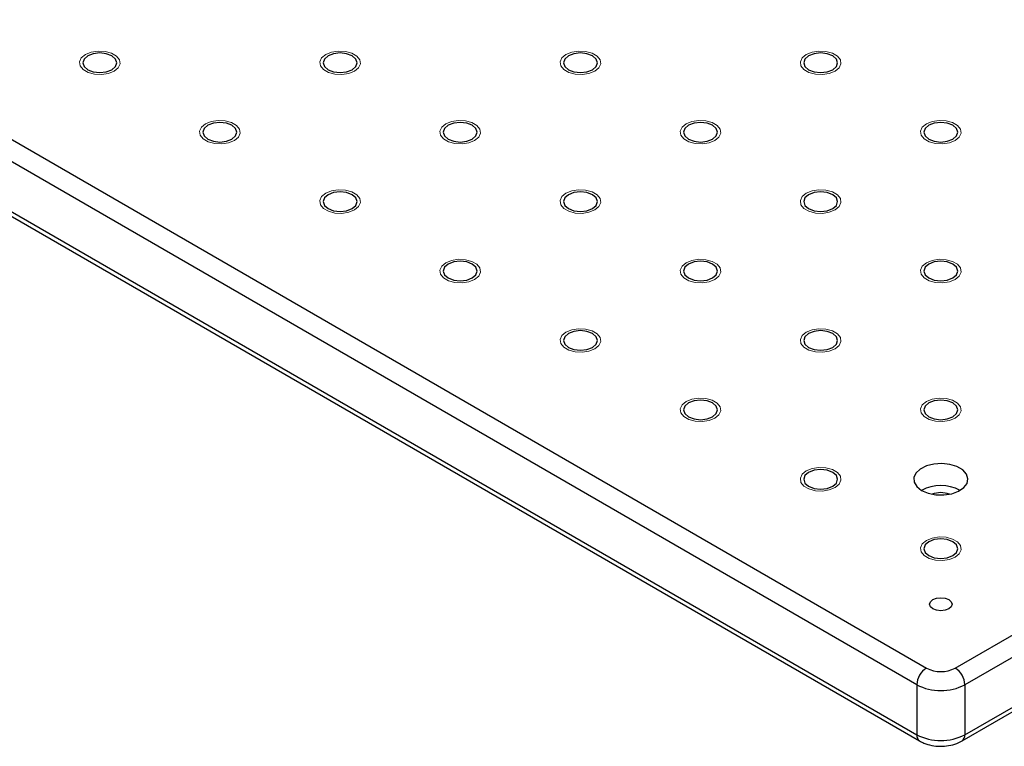
# Model space of a CAD drawing. Units: millimetres. Extents: x 5 to 289, y 4 to 204.
# Drawn here: x 197 to 226, y 116 to 137 of the extents above; entities that cross this region are included whole.
import ezdxf

# ---------------------------------------------------------------- set-up
doc = ezdxf.new("R2010")
doc.units = ezdxf.units.MM

msp = doc.modelspace()

# ---------------------------------------------------------------- linework, layer by layer
at = {"color": 7, "linetype": 'Continuous', "lineweight": 30}
for p, q in [((168.247, 150.1016), (223.4014, 118.2617)), ((224.2499, 118.2617), (279.4042, 150.1016)), ((223.1185, 117.7718), (167.9642, 149.6117)), ((279.6871, 149.6117), (224.5327, 117.7718)), ((167.9642, 148.1419), (223.1185, 116.302)), ((224.5327, 116.302), (279.6871, 148.1419)), ((168.0471, 147.9588), (223.2014, 116.1189)), ((224.4499, 116.1189), (279.6042, 147.9588)), ((223.1185, 117.7718), (223.1185, 116.302)), ((224.5327, 117.7718), (224.5327, 116.302))]:
    msp.add_line(p, q, dxfattribs=at)
at = {"color": 7, "linetype": 'Continuous', "lineweight": 0, "flags": 128}
for points in [[(199.501, 135.8144), (199.3305, 135.7455), (199.1292, 135.7143), (198.9216, 135.7248), (198.7327, 135.7756), (198.5854, 135.8607), (198.4973, 135.9697), (198.4792, 136.0896), (198.5331, 136.2058), (198.6526, 136.3043), (198.8233, 136.3733), (199.0246, 136.4044), (199.2322, 136.3939), (199.421, 136.3431), (199.5684, 136.258), (199.6564, 136.149), (199.6746, 136.0292), (199.6207, 135.913), (199.5012, 135.8144)], [(206.5722, 135.8144), (206.4015, 135.7455), (206.2003, 135.7143), (205.9927, 135.7248), (205.8038, 135.7756), (205.6565, 135.8607), (205.5684, 135.9697), (205.5502, 136.0896), (205.6042, 136.2058), (205.7237, 136.3043), (205.8944, 136.3733), (206.0957, 136.4044), (206.3033, 136.3939), (206.4921, 136.3431), (206.6395, 136.258), (206.7275, 136.149), (206.7457, 136.0292), (206.6917, 135.913), (206.5722, 135.8144)], [(213.6432, 135.8144), (213.4726, 135.7455), (213.2713, 135.7143), (213.0637, 135.7248), (212.8749, 135.7756), (212.7275, 135.8607), (212.6395, 135.9697), (212.6213, 136.0896), (212.6752, 136.2058), (212.7948, 136.3043), (212.9655, 136.3733), (213.1667, 136.4044), (213.3743, 136.3939), (213.5632, 136.3431), (213.7105, 136.258), (213.7986, 136.149), (213.8167, 136.0292), (213.7628, 135.913), (213.6433, 135.8144)], [(220.7143, 135.8144), (220.5437, 135.7455), (220.3424, 135.7143), (220.1348, 135.7248), (219.9459, 135.7756), (219.7986, 135.8607), (219.7105, 135.9697), (219.6924, 136.0896), (219.7463, 136.2058), (219.8658, 136.3043), (220.0365, 136.3733), (220.2378, 136.4044), (220.4454, 136.3939), (220.6342, 136.3431), (220.7816, 136.258), (220.8697, 136.149), (220.8878, 136.0292), (220.8339, 135.913), (220.7144, 135.8144)], [(203.0367, 133.7734), (202.866, 133.7044), (202.6647, 133.6733), (202.4571, 133.6838), (202.2683, 133.7346), (202.1209, 133.8197), (202.0329, 133.9287), (202.0147, 134.0485), (202.0686, 134.1647), (202.1882, 134.2633), (202.3589, 134.3323), (202.5601, 134.3634), (202.7677, 134.3529), (202.9566, 134.3021), (203.1039, 134.217), (203.192, 134.108), (203.2101, 133.9882), (203.1562, 133.872), (203.0367, 133.7734)], [(210.1077, 133.7734), (209.9371, 133.7044), (209.7358, 133.6733), (209.5282, 133.6838), (209.3393, 133.7346), (209.192, 133.8197), (209.1039, 133.9287), (209.0858, 134.0485), (209.1397, 134.1647), (209.2592, 134.2633), (209.4299, 134.3323), (209.6312, 134.3634), (209.8388, 134.3529), (210.0276, 134.3021), (210.175, 134.217), (210.263, 134.108), (210.2812, 133.9882), (210.2273, 133.872), (210.1078, 133.7734)], [(217.1788, 133.7734), (217.0081, 133.7044), (216.8069, 133.6733), (216.5993, 133.6838), (216.4104, 133.7346), (216.2631, 133.8197), (216.175, 133.9287), (216.1568, 134.0485), (216.2108, 134.1647), (216.3303, 134.2633), (216.501, 134.3323), (216.7023, 134.3634), (216.9099, 134.3529), (217.0987, 134.3021), (217.2461, 134.217), (217.3341, 134.108), (217.3523, 133.9882), (217.2983, 133.872), (217.1788, 133.7734)], [(224.2498, 133.7734), (224.0792, 133.7044), (223.8779, 133.6733), (223.6703, 133.6838), (223.4815, 133.7346), (223.3341, 133.8197), (223.2461, 133.9287), (223.2279, 134.0485), (223.2818, 134.1647), (223.4014, 134.2633), (223.5721, 134.3323), (223.7733, 134.3634), (223.9809, 134.3529), (224.1698, 134.3021), (224.3171, 134.217), (224.4052, 134.108), (224.4233, 133.9882), (224.3694, 133.872), (224.2499, 133.7734)], [(206.5722, 131.7324), (206.4015, 131.6634), (206.2003, 131.6323), (205.9927, 131.6428), (205.8038, 131.6936), (205.6565, 131.7787), (205.5684, 131.8877), (205.5502, 132.0075), (205.6042, 132.1237), (205.7237, 132.2223), (205.8944, 132.2913), (206.0957, 132.3224), (206.3033, 132.3119), (206.4921, 132.2611), (206.6395, 132.176), (206.7275, 132.067), (206.7457, 131.9471), (206.6917, 131.8309), (206.5722, 131.7324)], [(213.6432, 131.7324), (213.4726, 131.6634), (213.2713, 131.6323), (213.0637, 131.6428), (212.8749, 131.6936), (212.7275, 131.7787), (212.6395, 131.8877), (212.6213, 132.0075), (212.6752, 132.1237), (212.7948, 132.2223), (212.9655, 132.2913), (213.1667, 132.3224), (213.3743, 132.3119), (213.5632, 132.2611), (213.7105, 132.176), (213.7986, 132.067), (213.8167, 131.9471), (213.7628, 131.8309), (213.6433, 131.7324)], [(220.7143, 131.7324), (220.5437, 131.6634), (220.3424, 131.6323), (220.1348, 131.6428), (219.9459, 131.6936), (219.7986, 131.7787), (219.7105, 131.8877), (219.6924, 132.0075), (219.7463, 132.1237), (219.8658, 132.2223), (220.0365, 132.2913), (220.2378, 132.3224), (220.4454, 132.3119), (220.6342, 132.2611), (220.7816, 132.176), (220.8697, 132.067), (220.8878, 131.9471), (220.8339, 131.8309), (220.7144, 131.7324)], [(210.1077, 129.6914), (209.9371, 129.6224), (209.7358, 129.5913), (209.5282, 129.6017), (209.3393, 129.6526), (209.192, 129.7376), (209.1039, 129.8467), (209.0858, 129.9665), (209.1397, 130.0827), (209.2592, 130.1812), (209.4299, 130.2502), (209.6312, 130.2814), (209.8388, 130.2709), (210.0276, 130.22), (210.175, 130.135), (210.263, 130.026), (210.2812, 129.9061), (210.2273, 129.7899), (210.1078, 129.6914)], [(217.1788, 129.6914), (217.0081, 129.6224), (216.8069, 129.5913), (216.5993, 129.6017), (216.4104, 129.6526), (216.2631, 129.7376), (216.175, 129.8467), (216.1568, 129.9665), (216.2108, 130.0827), (216.3303, 130.1812), (216.501, 130.2502), (216.7023, 130.2814), (216.9099, 130.2709), (217.0987, 130.22), (217.2461, 130.135), (217.3341, 130.026), (217.3523, 129.9061), (217.2983, 129.7899), (217.1788, 129.6914)], [(224.2498, 129.6914), (224.0792, 129.6224), (223.8779, 129.5913), (223.6703, 129.6017), (223.4815, 129.6526), (223.3341, 129.7376), (223.2461, 129.8467), (223.2279, 129.9665), (223.2818, 130.0827), (223.4014, 130.1812), (223.5721, 130.2502), (223.7733, 130.2814), (223.9809, 130.2709), (224.1698, 130.22), (224.3171, 130.135), (224.4052, 130.026), (224.4233, 129.9061), (224.3694, 129.7899), (224.2499, 129.6914)], [(213.6432, 127.6504), (213.4726, 127.5814), (213.2713, 127.5502), (213.0637, 127.5607), (212.8749, 127.6116), (212.7275, 127.6966), (212.6395, 127.8056), (212.6213, 127.9255), (212.6752, 128.0417), (212.7948, 128.1402), (212.9655, 128.2092), (213.1667, 128.2403), (213.3743, 128.2299), (213.5632, 128.179), (213.7105, 128.094), (213.7986, 127.9849), (213.8167, 127.8651), (213.7628, 127.7489), (213.6433, 127.6504)], [(220.7143, 127.6504), (220.5437, 127.5814), (220.3424, 127.5502), (220.1348, 127.5607), (219.9459, 127.6116), (219.7986, 127.6966), (219.7105, 127.8056), (219.6924, 127.9255), (219.7463, 128.0417), (219.8658, 128.1402), (220.0365, 128.2092), (220.2378, 128.2403), (220.4454, 128.2299), (220.6342, 128.179), (220.7816, 128.094), (220.8697, 127.9849), (220.8878, 127.8651), (220.8339, 127.7489), (220.7144, 127.6504)], [(217.1788, 125.6093), (217.0081, 125.5403), (216.8069, 125.5092), (216.5993, 125.5197), (216.4104, 125.5705), (216.2631, 125.6556), (216.175, 125.7646), (216.1568, 125.8845), (216.2108, 126.0007), (216.3303, 126.0992), (216.501, 126.1682), (216.7023, 126.1993), (216.9099, 126.1888), (217.0987, 126.138), (217.2461, 126.0529), (217.3341, 125.9439), (217.3523, 125.8241), (217.2983, 125.7079), (217.1788, 125.6093)], [(224.2498, 125.6093), (224.0792, 125.5403), (223.8779, 125.5092), (223.6703, 125.5197), (223.4815, 125.5705), (223.3341, 125.6556), (223.2461, 125.7646), (223.2279, 125.8845), (223.2818, 126.0007), (223.4014, 126.0992), (223.5721, 126.1682), (223.7733, 126.1993), (223.9809, 126.1888), (224.1698, 126.138), (224.3171, 126.0529), (224.4052, 125.9439), (224.4233, 125.8241), (224.3694, 125.7079), (224.2499, 125.6093)], [(220.7143, 123.5683), (220.5437, 123.4993), (220.3424, 123.4682), (220.1348, 123.4787), (219.9459, 123.5295), (219.7986, 123.6146), (219.7105, 123.7236), (219.6924, 123.8434), (219.7463, 123.9596), (219.8658, 124.0582), (220.0365, 124.1272), (220.2378, 124.1583), (220.4454, 124.1478), (220.6342, 124.097), (220.7816, 124.0119), (220.8697, 123.9029), (220.8878, 123.7831), (220.8339, 123.6669), (220.7144, 123.5683)], [(224.2498, 121.5273), (224.0792, 121.4583), (223.8779, 121.4272), (223.6703, 121.4377), (223.4815, 121.4885), (223.3341, 121.5736), (223.2461, 121.6826), (223.2279, 121.8024), (223.2818, 121.9186), (223.4014, 122.0172), (223.5721, 122.0861), (223.7733, 122.1173), (223.9809, 122.1068), (224.1698, 122.056), (224.3171, 121.9709), (224.4052, 121.8619), (224.4233, 121.742), (224.3694, 121.6258), (224.2499, 121.5273)]]:
    msp.add_lwpolyline(points, dxfattribs=at)
at = {"color": 7, "linetype": 'Continuous', "lineweight": 30, "flags": 128}
for points in [[(198.7233, 135.8553), (198.8855, 135.7927), (199.0769, 135.7707), (199.2682, 135.7927), (199.4304, 135.8553), (199.5388, 135.9489), (199.5769, 136.0594), (199.5388, 136.1698), (199.4304, 136.2635), (199.2682, 136.326), (199.0769, 136.348), (198.8855, 136.326), (198.7233, 136.2635), (198.615, 136.1698), (198.5769, 136.0594), (198.615, 135.9489), (198.7233, 135.8553)], [(205.7944, 135.8553), (205.9566, 135.7927), (206.148, 135.7707), (206.3393, 135.7927), (206.5015, 135.8553), (206.6099, 135.9489), (206.648, 136.0594), (206.6099, 136.1698), (206.5015, 136.2635), (206.3393, 136.326), (206.148, 136.348), (205.9566, 136.326), (205.7944, 136.2635), (205.686, 136.1698), (205.648, 136.0594), (205.686, 135.9489), (205.7944, 135.8553)], [(212.8655, 135.8553), (213.0277, 135.7927), (213.219, 135.7707), (213.4104, 135.7927), (213.5726, 135.8553), (213.681, 135.9489), (213.719, 136.0594), (213.681, 136.1698), (213.5726, 136.2635), (213.4104, 136.326), (213.219, 136.348), (213.0277, 136.326), (212.8655, 136.2635), (212.7571, 136.1698), (212.719, 136.0594), (212.7571, 135.9489), (212.8655, 135.8553)], [(219.9365, 135.8553), (220.0988, 135.7927), (220.2901, 135.7707), (220.4814, 135.7927), (220.6436, 135.8553), (220.752, 135.9489), (220.7901, 136.0594), (220.752, 136.1698), (220.6436, 136.2635), (220.4814, 136.326), (220.2901, 136.348), (220.0988, 136.326), (219.9365, 136.2635), (219.8282, 136.1698), (219.7901, 136.0594), (219.8282, 135.9489), (219.9365, 135.8553)], [(202.2589, 133.8142), (202.4211, 133.7517), (202.6124, 133.7297), (202.8038, 133.7517), (202.966, 133.8142), (203.0744, 133.9079), (203.1124, 134.0184), (203.0744, 134.1288), (202.966, 134.2225), (202.8038, 134.285), (202.6124, 134.307), (202.4211, 134.285), (202.2589, 134.2225), (202.1505, 134.1288), (202.1124, 134.0184), (202.1505, 133.9079), (202.2589, 133.8142)], [(209.3299, 133.8142), (209.4922, 133.7517), (209.6835, 133.7297), (209.8748, 133.7517), (210.037, 133.8142), (210.1454, 133.9079), (210.1835, 134.0184), (210.1454, 134.1288), (210.037, 134.2225), (209.8748, 134.285), (209.6835, 134.307), (209.4922, 134.285), (209.3299, 134.2225), (209.2216, 134.1288), (209.1835, 134.0184), (209.2216, 133.9079), (209.3299, 133.8142)], [(216.401, 133.8142), (216.5632, 133.7517), (216.7546, 133.7297), (216.9459, 133.7517), (217.1081, 133.8142), (217.2165, 133.9079), (217.2546, 134.0184), (217.2165, 134.1288), (217.1081, 134.2225), (216.9459, 134.285), (216.7546, 134.307), (216.5632, 134.285), (216.401, 134.2225), (216.2926, 134.1288), (216.2546, 134.0184), (216.2926, 133.9079), (216.401, 133.8142)], [(223.4721, 133.8142), (223.6343, 133.7517), (223.8256, 133.7297), (224.017, 133.7517), (224.1792, 133.8142), (224.2876, 133.9079), (224.3256, 134.0184), (224.2876, 134.1288), (224.1792, 134.2225), (224.017, 134.285), (223.8256, 134.307), (223.6343, 134.285), (223.4721, 134.2225), (223.3637, 134.1288), (223.3256, 134.0184), (223.3637, 133.9079), (223.4721, 133.8142)], [(205.7944, 131.7732), (205.9566, 131.7107), (206.148, 131.6887), (206.3393, 131.7107), (206.5015, 131.7732), (206.6099, 131.8669), (206.648, 131.9773), (206.6099, 132.0878), (206.5015, 132.1814), (206.3393, 132.244), (206.148, 132.266), (205.9566, 132.244), (205.7944, 132.1814), (205.686, 132.0878), (205.648, 131.9773), (205.686, 131.8669), (205.7944, 131.7732)], [(212.8655, 131.7732), (213.0277, 131.7107), (213.219, 131.6887), (213.4104, 131.7107), (213.5726, 131.7732), (213.681, 131.8669), (213.719, 131.9773), (213.681, 132.0878), (213.5726, 132.1814), (213.4104, 132.244), (213.219, 132.266), (213.0277, 132.244), (212.8655, 132.1814), (212.7571, 132.0878), (212.719, 131.9773), (212.7571, 131.8669), (212.8655, 131.7732)], [(219.9365, 131.7732), (220.0988, 131.7107), (220.2901, 131.6887), (220.4814, 131.7107), (220.6436, 131.7732), (220.752, 131.8669), (220.7901, 131.9773), (220.752, 132.0878), (220.6436, 132.1814), (220.4814, 132.244), (220.2901, 132.266), (220.0988, 132.244), (219.9365, 132.1814), (219.8282, 132.0878), (219.7901, 131.9773), (219.8282, 131.8669), (219.9365, 131.7732)], [(209.3299, 129.7322), (209.4922, 129.6696), (209.6835, 129.6477), (209.8748, 129.6696), (210.037, 129.7322), (210.1454, 129.8259), (210.1835, 129.9363), (210.1454, 130.0468), (210.037, 130.1404), (209.8748, 130.203), (209.6835, 130.225), (209.4922, 130.203), (209.3299, 130.1404), (209.2216, 130.0468), (209.1835, 129.9363), (209.2216, 129.8259), (209.3299, 129.7322)], [(216.401, 129.7322), (216.5632, 129.6696), (216.7546, 129.6477), (216.9459, 129.6696), (217.1081, 129.7322), (217.2165, 129.8259), (217.2546, 129.9363), (217.2165, 130.0468), (217.1081, 130.1404), (216.9459, 130.203), (216.7546, 130.225), (216.5632, 130.203), (216.401, 130.1404), (216.2926, 130.0468), (216.2546, 129.9363), (216.2926, 129.8259), (216.401, 129.7322)], [(223.4721, 129.7322), (223.6343, 129.6696), (223.8256, 129.6477), (224.017, 129.6696), (224.1792, 129.7322), (224.2876, 129.8259), (224.3256, 129.9363), (224.2876, 130.0468), (224.1792, 130.1404), (224.017, 130.203), (223.8256, 130.225), (223.6343, 130.203), (223.4721, 130.1404), (223.3637, 130.0468), (223.3256, 129.9363), (223.3637, 129.8259), (223.4721, 129.7322)], [(212.8655, 127.6912), (213.0277, 127.6286), (213.219, 127.6066), (213.4104, 127.6286), (213.5726, 127.6912), (213.681, 127.7848), (213.719, 127.8953), (213.681, 128.0057), (213.5726, 128.0994), (213.4104, 128.162), (213.219, 128.1839), (213.0277, 128.162), (212.8655, 128.0994), (212.7571, 128.0057), (212.719, 127.8953), (212.7571, 127.7848), (212.8655, 127.6912)], [(219.9365, 127.6912), (220.0988, 127.6286), (220.2901, 127.6066), (220.4814, 127.6286), (220.6436, 127.6912), (220.752, 127.7848), (220.7901, 127.8953), (220.752, 128.0057), (220.6436, 128.0994), (220.4814, 128.162), (220.2901, 128.1839), (220.0988, 128.162), (219.9365, 128.0994), (219.8282, 128.0057), (219.7901, 127.8953), (219.8282, 127.7848), (219.9365, 127.6912)], [(216.401, 125.6502), (216.5632, 125.5876), (216.7546, 125.5656), (216.9459, 125.5876), (217.1081, 125.6502), (217.2165, 125.7438), (217.2546, 125.8543), (217.2165, 125.9647), (217.1081, 126.0584), (216.9459, 126.1209), (216.7546, 126.1429), (216.5632, 126.1209), (216.401, 126.0584), (216.2926, 125.9647), (216.2546, 125.8543), (216.2926, 125.7438), (216.401, 125.6502)], [(223.4721, 125.6502), (223.6343, 125.5876), (223.8256, 125.5656), (224.017, 125.5876), (224.1792, 125.6502), (224.2876, 125.7438), (224.3256, 125.8543), (224.2876, 125.9647), (224.1792, 126.0584), (224.017, 126.1209), (223.8256, 126.1429), (223.6343, 126.1209), (223.4721, 126.0584), (223.3637, 125.9647), (223.3256, 125.8543), (223.3637, 125.7438), (223.4721, 125.6502)], [(219.9365, 123.6091), (220.0988, 123.5466), (220.2901, 123.5246), (220.4814, 123.5466), (220.6436, 123.6091), (220.752, 123.7028), (220.7901, 123.8132), (220.752, 123.9237), (220.6436, 124.0174), (220.4814, 124.0799), (220.2901, 124.1019), (220.0988, 124.0799), (219.9365, 124.0174), (219.8282, 123.9237), (219.7901, 123.8132), (219.8282, 123.7028), (219.9365, 123.6091)], [(223.2599, 123.4867), (223.4518, 123.4049), (223.6769, 123.3595), (223.9152, 123.3543), (224.1455, 123.39), (224.3475, 123.4632), (224.503, 123.5675), (224.5984, 123.6937), (224.6251, 123.8305), (224.5807, 123.9658), (224.4693, 124.0875), (224.3007, 124.1848), (224.0899, 124.2492), (223.8555, 124.2748), (223.6186, 124.2593), (223.4, 124.2043), (223.2193, 124.1145), (223.0924, 123.9979), (223.0307, 123.865), (223.0396, 123.7274), (223.1183, 123.5975), (223.2599, 123.4867)], [(223.4721, 121.5681), (223.6343, 121.5056), (223.8256, 121.4836), (224.017, 121.5056), (224.1792, 121.5681), (224.2876, 121.6618), (224.3256, 121.7722), (224.2876, 121.8827), (224.1792, 121.9763), (224.017, 122.0389), (223.8256, 122.0609), (223.6343, 122.0389), (223.4721, 121.9763), (223.3637, 121.8827), (223.3256, 121.7722), (223.3637, 121.6618), (223.4721, 121.5681)], [(224.059, 120.2741), (224.1305, 120.2123), (224.1556, 120.1394), (224.1305, 120.0665), (224.059, 120.0047), (223.9519, 119.9634), (223.8256, 119.9489), (223.6993, 119.9634), (223.5923, 120.0047), (223.5207, 120.0665), (223.4956, 120.1394), (223.5207, 120.2123), (223.5923, 120.2741), (223.6993, 120.3154), (223.8256, 120.3299), (223.9519, 120.3154), (224.059, 120.2741)]]:
    msp.add_lwpolyline(points, dxfattribs=at)
at = {"color": 7, "linetype": 'Continuous', "lineweight": 30}
for centre, radius, start, end in [((223.8256, 122.4251), 1.2028, 61.95059, 118.04941), ((223.8256, 122.6983), 0.7224, 69.53729, 110.46271), ((223.7326, 117.7438), 0.6147, 122.60548, 177.39452), ((223.8256, 119.0805), 0.9222, 242.60967, 297.39033), ((223.9186, 117.7438), 0.6147, 2.60548, 57.39452), ((223.8256, 119.1365), 1.537, 242.60967, 297.39033), ((223.8256, 117.6667), 1.537, 242.60967, 297.39033)]:
    msp.add_arc(centre, radius, start, end, dxfattribs=at)
at = {"color": 8, "linetype": 'Continuous', "lineweight": 30}
for centre, start, end in [((223.3188, 116.2823), 174.38031, 234.2941), ((224.3325, 116.2823), 305.70504, 5.61977)]:
    msp.add_arc(centre, 0.2012, start, end, dxfattribs=at)
at = {"color": 7, "linetype": 'Continuous', "lineweight": 30}
msp.add_open_spline([(223.2014, 116.1189), (223.2425, 116.0974), (223.3521, 116.0402), (223.5555, 115.9825), (223.8057, 115.9564), (224.0602, 115.9759), (224.2794, 116.0315), (224.4003, 116.0935), (224.4499, 116.1189)], degree=3, knots=[0, 0, 0, 0, 0.1116028, 0.2977238, 0.4848605, 0.6734244, 0.8662348, 1, 1, 1, 1], dxfattribs=at)

doc.saveas('drawing.dxf')
